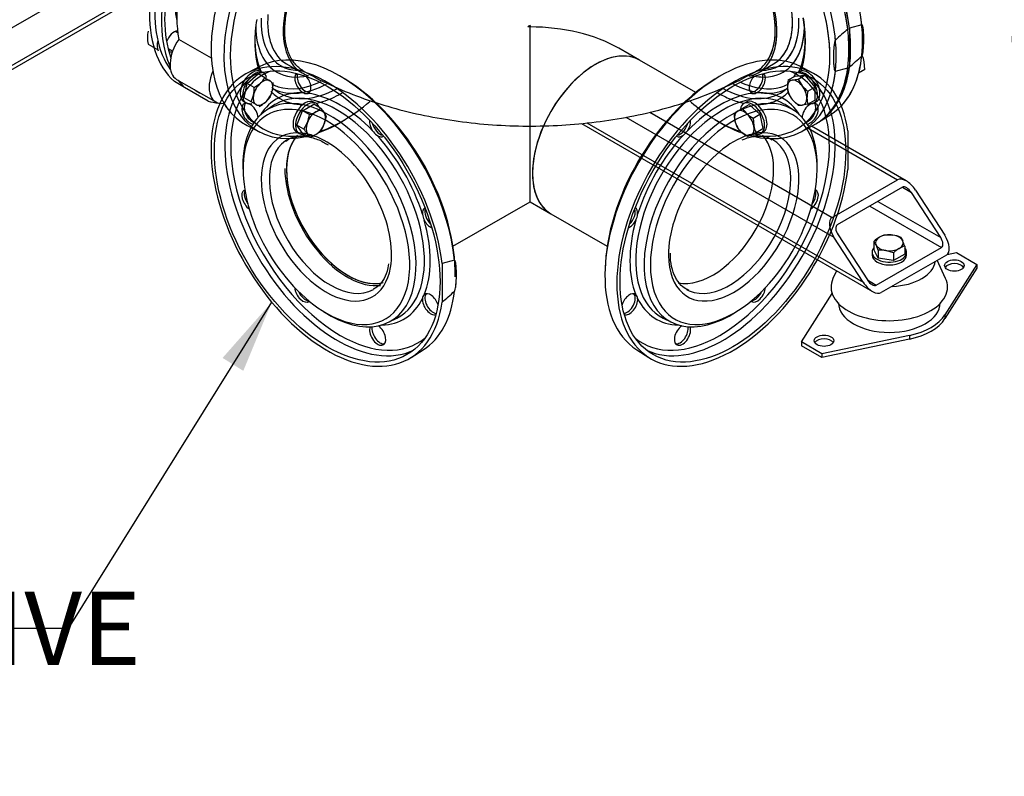
# Model space of a CAD drawing. Units: millimetres. Extents: x 167 to 6855, y 167 to 4783.
# Drawn here: x 5365 to 6149, y 2080 to 2682 of the extents above; entities that cross this region are included whole.
import ezdxf
from ezdxf.enums import TextEntityAlignment as Align
from ezdxf.lldxf.tags import DXFTag

# ---------------------------------------------------------------- set-up
doc = ezdxf.new("R2010")
doc.units = ezdxf.units.MM
for name, color, linetype in [('11021_-_BS_4848_', 7, 'Continuous'), ('22003_OUTRIGGER_', 7, 'Continuous'), ('62014_DN150_PRES', 7, 'Continuous'), ('63060_ELBOW_DN15', 7, 'Continuous'), ('63113_VMV_DN150_', 7, 'Continuous'), ('73011_DN150_BUTT', 7, 'Continuous'), ('Default', 7, 'Continuous'), ('M16_FULL_HEX_NUT', 7, 'Continuous'), ('M16_PLAIN_WASHER', 7, 'Continuous'), ('M16_X_120_LG_HEX', 7, 'Continuous'), ('M16_X_35_LG_HEX_', 7, 'Continuous'), ('M16_X_65_LG_HEX_', 7, 'Continuous'), ('VMV_DN150_BRANCH', 7, 'Continuous')]:
    doc.layers.add(name, color=color, linetype=linetype)
doc.styles.add('SEACAD_seiso_ttf', font='AGENCYR.TTF')
tags = doc.linetypes.add('PHANTOM2', pattern=[31.75, 15.875, -3.175, 3.175, -3.175, 3.175, -3.175]).pattern_tags.tags
tags[14:15] = [DXFTag(74, 4), DXFTag(75, 0), DXFTag(340, '0'), DXFTag(46, 0.0), DXFTag(50, 0.0), DXFTag(44, 0.0), DXFTag(45, 0.0)]
tags[12:13] = [DXFTag(74, 4), DXFTag(75, 0), DXFTag(340, '0'), DXFTag(46, 0.0), DXFTag(50, 0.0), DXFTag(44, 0.0), DXFTag(45, 0.0)]
tags[10:11] = [DXFTag(74, 4), DXFTag(75, 0), DXFTag(340, '0'), DXFTag(46, 0.0), DXFTag(50, 0.0), DXFTag(44, 0.0), DXFTag(45, 0.0)]
tags[8:9] = [DXFTag(74, 4), DXFTag(75, 0), DXFTag(340, '0'), DXFTag(46, 0.0), DXFTag(50, 0.0), DXFTag(44, 0.0), DXFTag(45, 0.0)]
tags[6:7] = [DXFTag(74, 4), DXFTag(75, 0), DXFTag(340, '0'), DXFTag(46, 0.0), DXFTag(50, 0.0), DXFTag(44, 0.0), DXFTag(45, 0.0)]
tags[4:5] = [DXFTag(74, 4), DXFTag(75, 0), DXFTag(340, '0'), DXFTag(46, 0.0), DXFTag(50, 0.0), DXFTag(44, 0.0), DXFTag(45, 0.0)]

# ---------------------------------------------------------------- blocks, each defined once
blk = doc.blocks.new('SEANNOT_GROUP16')
at = {"layer": 'Default', "linetype": 'Continuous'}
blk.add_hatch(color=7, dxfattribs=at).paths.add_polyline_path([(5543.36, 2402.85), (5565.95, 2457.5), (5526.86, 2413.13)])
at = {"layer": 'Default', "color": 7, "linetype": 'Continuous'}
blk.add_line((5404.24, 2197.89), (5316.74, 2197.89), dxfattribs=at)
blk.add_lwpolyline([(5404.24, 2197.89), (5565.95, 2457.5)], dxfattribs=at)
at = {"layer": 'Default', "color": 7, "linetype": 'Continuous', "style": 'SEACAD_seiso_ttf'}
for s, height, p in [('ALTERNATIVE', 58.3333, (4955.61, 2227.06)), ('OPTION', 58.333, (5031.84, 2139.56))]:
    blk.add_text(s, height=height, dxfattribs=at).set_placement(p, align=Align.TOP_LEFT)
blk = doc.blocks.new('SE3')
at = {"layer": '11021_-_BS_4848_', "color": 7, "linetype": 'Continuous'}
for p, q in [((5475.31, 2712.84), (5256.84, 2586.7)), ((5419.21, 2710.39), (5256.84, 2616.64)), ((5254.94, 2582.51), (5474.72, 2709.4)), ((5866.77, 2608.79), (6011.97, 2524.96)), ((5847.74, 2604.8), (6013.27, 2509.24)), ((5812.29, 2599.72), (6044, 2465.94)), ((5816.75, 2600.24), (6036.6, 2473.31)), ((5992.64, 2596), (6063.83, 2554.9)), ((6070.69, 2554.03), (5995.46, 2597.47)), ((6011.97, 2524.96), (6063.83, 2554.9)), ((6067.71, 2548.91), (6015.86, 2518.97)), ((6067.71, 2548.91), (6074.84, 2544.79)), ((6078.09, 2546.66), (6101.42, 2510.74)), ((6098.18, 2508.87), (6074.84, 2544.79)), ((6041.79, 2533.94), (6098.83, 2501.01)), ((6048.27, 2537.68), (6098.18, 2508.87)), ((6036.6, 2473.31), (6013.27, 2509.24)), ((6016.51, 2511.11), (6039.84, 2475.18)), ((6046.97, 2471.07), (6098.83, 2501.01)), ((6102.72, 2495.02), (6050.86, 2465.08)), ((6039.84, 2475.18), (6046.97, 2471.07))]:
    blk.add_line(p, q, dxfattribs=at)
for centre, major_axis, start_param, end_param in [((6071.6, 2542.92), (-8.02, 11.83), 4.674582, 6.245379), ((6071.6, 2542.92), (4.01, -5.91), 1.53299, 3.103786), ((6019.75, 2512.98), (8.02, -11.83), 3.103786, 4.674582), ((6019.75, 2512.98), (4.01, -5.91), 3.103786, 4.674582), ((6094.94, 2506.99), (-4.01, 5.91), 3.103786, 4.674582), ((6094.94, 2506.99), (-8.02, 11.83), 3.103786, 4.674582), ((6043.08, 2477.06), (8.02, -11.83), 4.674582, 6.245379), ((6043.08, 2477.06), (-4.01, 5.91), 1.53299, 3.103786)]:
    blk.add_ellipse(centre, major_axis=major_axis, ratio=0.522879, start_param=start_param, end_param=end_param, dxfattribs=at)
at = {"layer": '22003_OUTRIGGER_', "color": 7, "linetype": 'Continuous'}
for p, q in [((6103.25, 2495.39), (6110.68, 2496.95)), ((6110.68, 2496.95), (6126.89, 2487.59)), ((6102.06, 2476.39), (6095.41, 2490.8)), ((6126.89, 2487.59), (6101.57, 2447.4)), ((6126.89, 2484.6), (6101.57, 2444.41)), ((6126.89, 2487.59), (6126.89, 2484.6)), ((6015.32, 2482.5), (6012.5, 2476.39)), ((5987.53, 2425.84), (6011.8, 2464.38)), ((6101.57, 2447.4), (6101.57, 2444.41)), ((6073.34, 2431.1), (6003.73, 2416.49)), ((6073.34, 2431.1), (6073.34, 2428.11)), ((6003.73, 2416.49), (5987.53, 2425.84)), ((5987.53, 2425.84), (5987.53, 2422.85)), ((6003.73, 2413.49), (5987.53, 2422.85)), ((6073.34, 2428.11), (6003.73, 2413.49)), ((6003.73, 2416.49), (6003.73, 2413.49))]:
    blk.add_line(p, q, dxfattribs=at)
for centre in [(6109.06, 2486.66), (6005.35, 2426.78)]:
    blk.add_ellipse(centre, major_axis=(7.79, 0), ratio=0.57735, dxfattribs=at)
for centre, major_axis, start_param, end_param in [((6057.28, 2491.21), (36.67, 0), 4.773584, 6.22199), ((6109.06, 2483.66), (7.79, 0), 0.339225, 2.802368), ((6057.28, 2469.51), (46.34, 0), 2.881297, 6.283185), ((6057.28, 2469.51), (46.34, 0), 0, 0.260295), ((6057.34, 2456.85), (40.47, 0), 3.141593, 6.283185), ((6057.21, 2456.72), (47.21, 0), 5.061177, 5.934397), ((6057.21, 2453.72), (47.21, 0), 5.061177, 5.934397), ((6005.35, 2423.79), (7.79, 0), 0.339225, 2.802368)]:
    blk.add_ellipse(centre, major_axis=major_axis, ratio=0.57735, start_param=start_param, end_param=end_param, dxfattribs=at)
at = {"layer": '62014_DN150_PRES', "color": 7, "linetype": 'PHANTOM2'}
for p, q in [((6035.39, 2678.13), (6025.58, 2675.49)), ((6025.58, 2675.49), (6025.58, 2644.62)), ((5556.46, 2644.97), (5546.41, 2639.73)), ((5996.57, 2639.73), (5986.52, 2644.97)), ((6014.47, 2641.23), (6024.28, 2643.87)), ((5567.67, 2614.16), (5561.57, 2610.14)), ((5981.42, 2610.14), (5975.32, 2614.16)), ((6024.29, 2593.91), (6024.29, 2563.04)), ((5711.3, 2491.01), (5701.49, 2488.37)), ((5701.49, 2488.37), (5701.49, 2457.5)), ((5658.96, 2441.46), (5665.49, 2444.74)), ((5877.5, 2444.74), (5884.03, 2441.46)), ((5677, 2413.55), (5686.56, 2419.63)), ((5856.42, 2419.63), (5865.99, 2413.55))]:
    blk.add_line(p, q, dxfattribs=at)
at = {"layer": '62014_DN150_PRES', "color": 7, "linetype": 'Continuous'}
for p, q in [((5577.7, 2647.15), (5590.09, 2640)), ((5952.9, 2640), (5965.28, 2647.15)), ((5496.48, 2628.42), (5488.52, 2633.02)), ((5515.39, 2617.51), (5496.48, 2628.42)), ((6001.1, 2600.66), (6010.66, 2606.74)), ((5546.42, 2598.05), (5556.47, 2592.81)), ((5986.52, 2592.81), (5996.57, 2598.05))]:
    blk.add_line(p, q, dxfattribs=at)
at = {"layer": '62014_DN150_PRES', "color": 7, "linetype": 'PHANTOM2'}
for centre, radius, start, end in [((6255.39, 2403.92), 356.02, 130.47645, 132.58624), ((6012.66, 2662.02), 24.21, 348.85736, 1.42775), ((5794.47, 2915.43), 356.02, 310.47645, 312.58624), ((5593.51, 2627.93), 4.43, 242.63413, 286.05161), ((5949.47, 2627.93), 4.43, 253.95403, 297.36023), ((5656.81, 2600.69), 12.54, 212.56005, 234.3389), ((5886.18, 2600.69), 12.54, 305.66266, 327.43839), ((5698.39, 2528.67), 12.54, 185.66266, 207.43839), ((5844.6, 2528.67), 12.54, 332.56005, 354.3389), ((5688.57, 2474.9), 24.21, 348.85736, 1.42775), ((5690.33, 2460.23), 4.43, 133.95403, 177.36023), ((5470.38, 2728.32), 356.02, 310.47645, 312.58624), ((5852.65, 2460.23), 4.43, 2.63413, 46.05161)]:
    blk.add_arc(centre, radius, start, end, dxfattribs=at)
for centre, major_axis, start_param, end_param in [((5944, 2718.48), (65.07, -112.7), 0.90244, 3.116897), ((6247.17, 2718.48), (-65.07, -112.7), 3.166288, 6.25849), ((5923.08, 2706.4), (-65.07, 112.7), 4.072834, 6.788183), ((5932.89, 2712.07), (-65.31, 113.12), 4.072214, 6.307881), ((5934.18, 2712.82), (65.31, -113.12), 0.930621, 3.151493), ((5920.57, 2704.96), (63.24, -109.53), 0.558721, 2.356194), ((5916.68, 2702.71), (36.21, -62.71), 0.32984, 3.367088), ((5929.07, 2709.87), (36.21, -62.71), 0.114488, 0.929011), ((5931.66, 2711.36), (37.97, -65.77), 0.733585, 0.834204), ((5920.57, 2704.96), (49.46, -85.67), 0.51166, 0.999631), ((5931.66, 2711.36), (37.97, -65.77), 0.136608, 0.733585), ((5931.82, 2711.46), (41, -71.01), 0.222734, 0.765754), ((5923.08, 2531.37), (-65.07, -112.7), 3.166288, 6.25849), ((5923.08, 2706.4), (-65.07, 112.7), 4.044033, 4.072834), ((5610.09, 2525.7), (65.31, -113.12), 0.930621, 6.923361), ((5619.91, 2531.37), (65.07, -112.7), 0.90244, 3.116897), ((5932.89, 2525.71), (-65.31, -113.12), 2.501417, 8.494157), ((5944, 2718.48), (65.07, -112.7), 0.169551, 0.668356), ((5620.49, 2531.7), (-61.62, 106.72), 6.185503, 6.283185), ((5922.5, 2531.71), (61.62, 106.72), 0, 0.097682), ((5923.08, 2706.4), (-65.07, 112.7), 3.656094, 3.809949), ((5932.89, 2712.07), (-65.31, 113.12), 3.493724, 3.781768), ((5934.18, 2712.82), (65.31, -113.12), 0.330386, 0.640175), ((5618.2, 2530.38), (-63.29, 109.62), 0.04051, 3.101082), ((5620.49, 2531.7), (-61.62, 106.72), 0, 0.267295), ((5590.72, 2631.87), (-4.58, 7.94), 0.089689, 2.47333), ((5592.64, 2632.98), (-4.58, 7.94), 0.392246, 2.930276), ((5590.72, 2631.87), (-4.58, 7.94), 3.024457, 5.085324), ((5622.41, 2532.81), (-63.24, 109.53), 3.893045, 5.474972), ((5920.58, 2532.82), (63.24, 109.53), 0.808213, 2.33338), ((5924.79, 2530.39), (63.29, 109.62), 3.182103, 6.242675), ((5952.27, 2631.87), (-4.58, -7.94), 4.339454, 6.400321), ((5950.34, 2632.98), (4.58, 7.94), 3.352909, 5.890939), ((5931.82, 2711.46), (41, -71.01), -0.469236, -0.339573), ((5952.27, 2631.87), (-4.58, -7.94), 0.668262, 3.051904), ((5922.5, 2531.71), (61.62, 106.72), 5.99646, 6.283185), ((5620.49, 2531.7), (-61.62, 106.72), 0.267295, 2.356194), ((5620.49, 2531.7), (50.6, -87.65), 2.773539, 3.446483), ((5618.24, 2530.41), (-48.94, 84.76), 3.107683, 6.283185), ((5924.75, 2530.41), (48.94, 84.76), 0, 3.175502), ((5931.82, 2711.46), (46.09, -79.83), -0.567145, -0.449966), ((5929.95, 2710.37), (47.46, -82.21), -0.541254, -0.493041), ((5922.5, 2531.71), (-50.6, -87.65), 2.836703, 3.509646), ((5548.63, 2607.56), (4.58, -7.94), 0.880633, 5.88405), ((5611.91, 2526.76), (-48.72, 84.39), 2.288658, 6.283185), ((5620.49, 2531.7), (-50.6, 87.65), 5.129734, 5.86584), ((5931.07, 2526.76), (48.72, 84.39), 0, 3.994527), ((5922.5, 2531.71), (50.6, 87.65), 0.417345, 1.153451), ((5922.5, 2531.71), (61.62, 106.72), 3.926991, 5.99646), ((5994.36, 2607.56), (4.58, 7.94), 3.540728, 8.544145), ((5611.91, 2526.76), (-48.72, 84.39), 0, 0.852935), ((5550.55, 2608.67), (-4.58, 7.94), 0.211316, 2.573131), ((5609.45, 2525.33), (-46.89, 81.22), 5.867619, 6.283185), ((5618.24, 2530.41), (-48.94, 84.76), 0, 0.033909), ((5609.45, 2525.33), (-46.89, 81.22), 3.521935, 5.867619), ((5933.54, 2525.33), (46.89, 81.22), 0.368057, 2.817138), ((5933.54, 2525.33), (46.89, 81.22), 0, 0.368057), ((5924.75, 2530.41), (48.94, 84.76), 6.249276, 6.283185), ((5931.07, 2526.76), (48.72, 84.39), 5.430251, 6.283185), ((5920.57, 2704.96), (63.24, -109.53), 0.118121, 0.269968), ((5992.44, 2608.67), (4.58, 7.94), 3.710054, 6.071869), ((5609.45, 2525.33), (-46.89, 81.22), 0, 0.736976), ((5650.25, 2597.5), (-4.58, 7.94), 0.640509, 1.687932), ((5892.73, 2597.5), (-4.58, -7.94), 1.453661, 2.501084), ((5933.54, 2525.33), (46.89, 81.22), 5.707098, 6.283185), ((5609.45, 2525.33), (-36.67, 63.51), 5.483452, 6.283185), ((5652.18, 2598.61), (-4.58, 7.94), 1.080486, 2.70474), ((5890.81, 2598.61), (4.58, 7.94), 3.578445, 5.202699), ((5933.54, 2525.33), (36.67, 63.51), 0, 0.623786), ((5609.45, 2525.33), (-36.67, 63.51), 0, 3.746428), ((5612.69, 2527.2), (-34.37, 59.54), 0.041887, 3.134542), ((5626.3, 2535.06), (-34.37, 59.54), 0.18356, 2.975427), ((5612.69, 2527.2), (-34.37, 59.54), 0, 0.041887), ((5620.49, 2531.7), (50.6, -87.65), 1.202743, 1.93885), ((5650.25, 2597.5), (-4.58, 7.94), 2.239059, 3.163509), ((5922.5, 2531.71), (50.6, 87.65), 1.202743, 1.93885), ((5933.54, 2525.33), (36.67, 63.51), 0.623786, 2.367875), ((5933.54, 2525.33), (36.67, 63.51), 2.367875, 6.283185), ((5892.73, 2597.5), (-4.58, -7.94), -0.021917, 0.902534), ((5916.69, 2535.06), (34.37, 59.54), 3.331876, 6.112424), ((5930.3, 2527.2), (34.37, 59.54), 3.203901, 6.283185), ((5930.3, 2527.2), (34.37, 59.54), 0, 0.018459), ((5609.45, 2525.33), (-36.67, 63.51), 3.746428, 5.483452), ((5933.54, 2525.33), (46.89, 81.22), 3.926991, 5.707098), ((5609.45, 2525.33), (-46.89, 81.22), 0.736976, 2.356194), ((5548.63, 2538.82), (4.58, -7.94), 3.141593, 5.416565), ((5550.55, 2539.93), (-4.58, 7.94), 0.357689, 1.768901), ((5994.36, 2538.82), (4.58, 7.94), 4.008213, 6.390034), ((5992.44, 2539.93), (4.58, 7.94), 4.514284, 5.925496), ((5692.35, 2524.59), (-4.58, 7.94), -0.021917, 0.902534), ((5694.27, 2525.7), (-4.58, 7.94), 0.436852, 2.061107), ((5848.72, 2525.7), (4.58, 7.94), 4.222079, 5.846333), ((5850.64, 2524.59), (-4.58, -7.94), 2.239059, 3.163509), ((5692.35, 2524.59), (-4.58, 7.94), 1.453661, 2.501084), ((5620.49, 2531.7), (50.6, -87.65), 0.417345, 1.153451), ((5922.5, 2531.71), (-50.6, -87.65), 5.129734, 5.86584), ((5850.64, 2524.59), (-4.58, -7.94), 0.640509, 1.687932), ((5590.72, 2465.91), (4.58, -7.94), 4.008213, 6.390034), ((5930.3, 2527.2), (34.37, 59.54), 3.141593, 3.203901), ((5952.27, 2465.91), (4.58, 7.94), 3.141593, 5.416565), ((5592.64, 2467.02), (-4.58, 7.94), 1.372691, 2.783904), ((5609.45, 2525.33), (-46.89, 81.22), 2.356194, 3.521935), ((5620.49, 2531.7), (-50.6, 87.65), 2.836703, 3.509646), ((5692.35, 2455.85), (-4.58, 7.94), 0.668262, 3.051904), ((5619.91, 2531.37), (65.07, -112.7), 0.024695, 0.668356), ((5692.35, 2455.85), (-4.58, 7.94), 4.339454, 6.400321), ((5694.27, 2456.96), (-4.58, 7.94), 0.211316, 2.749347), ((5850.64, 2455.85), (-4.58, -7.94), 3.024457, 5.085324), ((5848.72, 2456.96), (4.58, 7.94), 3.533839, 6.071869), ((5850.64, 2455.85), (-4.58, -7.94), 0.089689, 2.47333), ((5922.5, 2531.71), (50.6, 87.65), 2.773539, 3.446483), ((5950.34, 2467.02), (4.58, 7.94), 3.499282, 4.910494), ((5933.54, 2525.33), (46.89, 81.22), 2.817138, 3.926991), ((5650.25, 2431.54), (4.58, -7.94), 3.540728, 8.544145), ((5652.18, 2432.65), (-4.58, 7.94), 0.568461, 2.930276), ((5892.73, 2431.54), (4.58, 7.94), 0.880633, 5.88405), ((5890.81, 2432.65), (4.58, 7.94), 3.352909, 5.714724), ((5620.49, 2531.7), (-61.62, 106.72), 2.356194, 3.239275), ((5922.5, 2531.71), (61.62, 106.72), 3.04391, 3.926991)]:
    blk.add_ellipse(centre, major_axis=major_axis, ratio=0.57735, start_param=start_param, end_param=end_param, dxfattribs=at)
at = {"layer": '62014_DN150_PRES', "color": 7, "linetype": 'Continuous'}
for centre, major_axis, start_param, end_param in [((5944, 2718.49), (-65.07, 112.7), 3.166288, 6.25849), ((5570.56, 2734.9), (-65.31, -113.12), 3.917688, 5.887409), ((5934.19, 2712.82), (-65.31, 113.12), 3.131644, 6.293134), ((5622.41, 2704.96), (-63.24, -109.53), 3.462317, 5.497787), ((5920.58, 2704.96), (63.24, -109.53), 0.334892, 2.828119), ((5610.1, 2712.07), (-65.31, -113.12), 4.072214, 6.307881), ((5932.89, 2712.07), (65.31, -113.12), -0.024695, 2.210972), ((5619.91, 2706.41), (-65.07, -112.7), 4.072834, 6.791549), ((5923.08, 2706.41), (65.07, -112.7), -0.522695, 2.209574), ((5560.75, 2740.56), (-65.07, -112.7), 4.741575, 6.166143), ((5562.45, 2739.58), (63.29, 109.62), 1.570796, 2.890611), ((5626.3, 2702.72), (-36.21, -62.71), 3.01114, 6.283185), ((5916.69, 2702.72), (36.21, -62.71), 0, 3.254467), ((5570.56, 2734.9), (63.48, 109.95), 2.032903, 2.688748), ((5560.17, 2740.9), (-50.6, -87.65), 5.436971, 5.730558), ((5929.08, 2709.87), (36.21, -62.71), 0, 0.928746), ((5622.41, 2704.96), (-49.46, -85.67), -0.997127, -0.785398), ((5611.32, 2711.36), (-37.97, -65.77), -0.836866, -0.785398), ((5611.32, 2711.36), (-37.97, -65.77), 5.497787, 6.283185), ((5613.91, 2709.87), (-36.21, -62.71), 5.39509, 6.283185), ((5931.67, 2711.36), (37.97, -65.77), 0.721633, 0.81492), ((5923.08, 2706.41), (47.63, -82.5), 0.396395, 0.984582), ((5920.58, 2704.96), (49.46, -85.67), 0.470876, 1.00787), ((5488.31, 2665.04), (-4.58, -7.94), 3.494752, 5.085324), ((5611.16, 2711.46), (-41, -71.01), 5.517432, 6.283185), ((5931.67, 2711.36), (37.97, -65.77), 0, 0.721633), ((5931.83, 2711.46), (41, -71.01), 0, 0.793872), ((5619.91, 2706.41), (-47.63, -82.5), 5.479315, 5.88679), ((5622.41, 2704.96), (-49.46, -85.67), 5.497787, 5.812309), ((5486.38, 2666.15), (4.58, 7.94), 3.533839, 3.785094), ((5488.31, 2665.04), (-4.58, -7.94), 0.089689, 0.598117), ((5622.41, 2704.96), (-63.24, -109.53), 5.497787, 6.283185), ((5611.16, 2711.46), (-41, -71.01), 0, 0.503403), ((5611.32, 2711.36), (-37.97, -65.77), 0, 0.30603), ((5626.3, 2702.72), (-36.21, -62.71), 0, 0.130382), ((5916.69, 2702.72), (36.21, -62.71), 6.110013, 6.283185), ((5931.83, 2711.46), (41, -71.01), 5.777032, 6.283185), ((5931.67, 2711.36), (37.97, -65.77), 5.959983, 6.283185), ((5570.56, 2734.9), (-65.31, -113.12), -0.241259, -0.145223), ((5611.16, 2711.46), (-46.09, -79.83), 0.12386, 0.696977), ((5931.83, 2711.46), (46.09, -79.83), 5.592929, 6.142743), ((5570.56, 2734.9), (63.48, 109.95), 3.098746, 3.184439), ((5622.41, 2704.96), (-49.46, -85.67), 6.113495, 6.283185), ((5619.91, 2706.41), (-47.63, -82.5), 6.139176, 6.283185), ((5611.16, 2711.46), (-46.09, -79.83), 0.036395, 0.12386), ((5613.04, 2710.37), (-47.46, -82.21), 0.047685, 0.734574), ((5619.91, 2706.41), (-47.63, -82.5), 0, 0.751603), ((5622.41, 2704.96), (-49.46, -85.67), 0.584263, 0.796358), ((5920.58, 2704.96), (49.46, -85.67), -0.798173, -0.633835), ((5923.08, 2706.41), (47.63, -82.5), 5.521743, 6.283185), ((5929.95, 2710.37), (47.46, -82.21), 5.535727, 6.2355), ((5920.58, 2704.96), (49.46, -85.67), 0, 0.15906), ((5923.08, 2706.41), (47.63, -82.5), 0, 0.133834), ((5931.83, 2711.46), (46.09, -79.83), 6.142743, 6.261727), ((5570.56, 2734.9), (-65.31, -113.12), 0.145223, 0.250363), ((5622.41, 2704.96), (-49.46, -85.67), 0, 0.314522), ((5622.41, 2704.96), (-49.46, -85.67), 0.477189, 0.584263), ((5622.41, 2704.96), (-63.24, -109.53), 0.574461, 1.028333), ((5920.58, 2704.96), (63.24, -109.53), 5.245155, 5.57479), ((5920.58, 2704.96), (49.46, -85.67), -0.633835, -0.477189), ((5920.58, 2704.96), (49.46, -85.67), 5.968663, 6.283185), ((5920.58, 2704.96), (63.24, -109.53), 0, 0.334892), ((5619.91, 2706.41), (-65.07, -112.7), 0.600062, 0.83478), ((5923.08, 2706.41), (65.07, -112.7), -7.117965, -6.896734), ((5622.41, 2704.96), (-63.24, -109.53), 0, 0.449804), ((5920.58, 2704.96), (63.24, -109.53), -0.708395, -0.590341), ((5920.58, 2704.96), (63.24, -109.53), 5.806744, 6.283185)]:
    blk.add_ellipse(centre, major_axis=major_axis, ratio=0.57735, start_param=start_param, end_param=end_param, dxfattribs=at)
at = {"layer": '62014_DN150_PRES', "color": 7, "linetype": 'PHANTOM2'}
for centre, major_axis in [((5610.09, 2525.7), (-63.48, 109.95)), ((5932.89, 2525.71), (63.48, 109.95))]:
    blk.add_ellipse(centre, major_axis=major_axis, ratio=0.57735, dxfattribs=at)
for points, knots in [([(6035.39, 2653.31), (6035.5, 2653.41), (6035.59, 2653.56), (6035.74, 2653.86), (6035.8, 2654), (6035.96, 2654.45), (6036.04, 2654.75), (6036.25, 2655.63), (6036.34, 2656.2), (6036.6, 2657.91), (6036.7, 2659.02), (6036.94, 2662.32), (6037, 2664.46), (6037, 2667.64), (6036.98, 2668.71), (6036.92, 2670.81), (6036.86, 2671.85), (6036.71, 2673.88), (6036.6, 2674.88), (6036.35, 2676.31), (6036.25, 2676.78), (6036.04, 2677.42), (6035.96, 2677.63), (6035.8, 2677.9), (6035.74, 2677.98), (6035.59, 2678.11), (6035.5, 2678.15), (6035.39, 2678.13)], [0, 0, 0, 0, 0.015625, 0.015625, 0.03125, 0.03125, 0.0625, 0.0625, 0.125, 0.125, 0.25, 0.25, 0.5, 0.5, 0.625, 0.625, 0.75, 0.75, 0.875, 0.875, 0.9375, 0.9375, 0.96875, 0.96875, 0.984375, 0.984375, 1, 1, 1, 1]), ([(6014.47, 2666.05), (6014.36, 2665.94), (6014.27, 2665.79), (6014.12, 2665.5), (6014.06, 2665.35), (6013.91, 2664.91), (6013.82, 2664.61), (6013.61, 2663.73), (6013.52, 2663.16), (6013.26, 2661.45), (6013.16, 2660.33), (6012.92, 2657.04), (6012.87, 2654.89), (6012.86, 2651.71), (6012.88, 2650.65), (6012.95, 2648.55), (6013, 2647.51), (6013.16, 2645.47), (6013.26, 2644.47), (6013.51, 2643.04), (6013.61, 2642.57), (6013.82, 2641.93), (6013.9, 2641.73), (6014.06, 2641.46), (6014.12, 2641.38), (6014.27, 2641.25), (6014.36, 2641.2), (6014.47, 2641.23)], [0, 0, 0, 0, 0.015625, 0.015625, 0.03125, 0.03125, 0.0625, 0.0625, 0.125, 0.125, 0.25, 0.25, 0.5, 0.5, 0.625, 0.625, 0.75, 0.75, 0.875, 0.875, 0.9375, 0.9375, 0.96875, 0.96875, 0.984375, 0.984375, 1, 1, 1, 1]), ([(5577.22, 2585.73), (5578.65, 2586.72), (5581.8, 2588.82), (5588.79, 2589.96), (5597.43, 2588.85), (5605.2, 2586.17), (5609.41, 2583.51), (5610.82, 2582.6)], [0, 0, 0, 0, 0.164045, 0.418931, 0.665495, 0.903936, 1, 1, 1, 1]), ([(5940.31, 2586.6), (5942.26, 2587.4), (5946.74, 2589.18), (5953.91, 2589.83), (5960.13, 2589.09), (5962.87, 2587.46), (5963.95, 2586.79)], [0, 0, 0, 0, 0.189544, 0.509814, 0.833553, 1, 1, 1, 1]), ([(5897.94, 2466.87), (5896.09, 2467.74), (5892.52, 2469.53), (5887.87, 2475.16), (5884.58, 2483.12), (5883.03, 2490.7), (5883.18, 2495.23), (5883.23, 2496.44)], [0, 0, 0, 0, 0.193812, 0.447439, 0.692551, 0.929697, 1, 1, 1, 1]), ([(5658.98, 2487.94), (5658.62, 2485.72), (5657.78, 2480.86), (5654.48, 2474.41), (5650.6, 2469.69), (5647.77, 2468.32), (5646.71, 2467.82)], [0, 0, 0, 0, 0.203264, 0.524088, 0.849337, 1, 1, 1, 1]), ([(5711.3, 2466.2), (5711.41, 2466.3), (5711.5, 2466.45), (5711.65, 2466.74), (5711.71, 2466.89), (5711.86, 2467.34), (5711.95, 2467.63), (5712.16, 2468.51), (5712.25, 2469.09), (5712.51, 2470.79), (5712.61, 2471.91), (5712.85, 2475.2), (5712.9, 2477.35), (5712.91, 2480.53), (5712.89, 2481.6), (5712.82, 2483.69), (5712.77, 2484.73), (5712.61, 2486.77), (5712.51, 2487.77), (5712.26, 2489.2), (5712.16, 2489.67), (5711.95, 2490.31), (5711.87, 2490.52), (5711.71, 2490.78), (5711.65, 2490.87), (5711.5, 2490.99), (5711.41, 2491.04), (5711.3, 2491.01)], [0, 0, 0, 0, 0.015625, 0.015625, 0.03125, 0.03125, 0.0625, 0.0625, 0.125, 0.125, 0.25, 0.25, 0.5, 0.5, 0.625, 0.625, 0.75, 0.75, 0.875, 0.875, 0.9375, 0.9375, 0.96875, 0.96875, 0.984375, 0.984375, 1, 1, 1, 1])]:
    blk.add_open_spline(points, degree=3, knots=knots, dxfattribs=at)
at = {"layer": '63060_ELBOW_DN15', "color": 7, "linetype": 'Continuous'}
for points, knots in [([(5591.07, 2641.55), (5590.08, 2642.13), (5589.12, 2642.77), (5587.15, 2644.33), (5586.14, 2645.26), (5583.35, 2648.32), (5581.78, 2650.7), (5579.19, 2656.12), (5578.18, 2659.19), (5576.82, 2665.76), (5576.45, 2669.28), (5576.37, 2674.91), (5576.43, 2676.85), (5576.7, 2680.77), (5576.92, 2682.76), (5577.51, 2686.79), (5577.88, 2688.83), (5578.78, 2692.97), (5579.31, 2695.08), (5581.13, 2701.43), (5582.62, 2705.63), (5585.27, 2711.89), (5586.22, 2713.97), (5588.27, 2718.12), (5589.36, 2720.18), (5592.77, 2726.21), (5595.25, 2730.06), (5599.28, 2735.61), (5600.69, 2737.43), (5603.56, 2740.92), (5605.02, 2742.6), (5609.5, 2747.42), (5612.6, 2750.35), (5619.04, 2755.67), (5622.29, 2757.97), (5627.17, 2760.87), (5628.79, 2761.75), (5632.06, 2763.32), (5633.7, 2764.01), (5638.53, 2765.78), (5641.65, 2766.55), (5647.71, 2767.27), (5650.67, 2767.22), (5656.14, 2766.29), (5658.69, 2765.43), (5661.22, 2764.06), (5661.4, 2763.96), (5661.58, 2763.86)], [0.4083381, 0.4083381, 0.4083381, 0.4083381, 0.421875, 0.421875, 0.4375, 0.4375, 0.46875, 0.46875, 0.5, 0.5, 0.53125, 0.53125, 0.546875, 0.546875, 0.5625, 0.5625, 0.578125, 0.578125, 0.59375, 0.59375, 0.625, 0.625, 0.640625, 0.640625, 0.65625, 0.65625, 0.6875, 0.6875, 0.703125, 0.703125, 0.71875, 0.71875, 0.75, 0.75, 0.78125, 0.78125, 0.796875, 0.796875, 0.8125, 0.8125, 0.84375, 0.84375, 0.875, 0.875, 0.90625, 0.90625, 0.908635, 0.908635, 0.908635, 0.908635]), ([(5951.86, 2641.52), (5953.73, 2642.59), (5955.45, 2643.9), (5958.84, 2647.31), (5960.47, 2649.54), (5963.14, 2654.52), (5964.2, 2657.29), (5965.39, 2661.86), (5965.71, 2663.46), (5966.21, 2666.76), (5966.39, 2668.45), (5966.69, 2673.66), (5966.61, 2677.31), (5966.03, 2683.06), (5965.76, 2685.02), (5965.09, 2688.94), (5964.28, 2692.88), (5963.19, 2696.89), (5961.95, 2700.92), (5961.26, 2702.96), (5959, 2709.06), (5957.26, 2713.05), (5954.29, 2718.94), (5953.24, 2720.89), (5951.03, 2724.74), (5949.86, 2726.66), (5946.25, 2732.22), (5943.68, 2735.74), (5938.22, 2742.4), (5935.3, 2745.56), (5929.36, 2751.26), (5926.3, 2753.83), (5923.17, 2756.12)], [0.6299057, 0.6299057, 0.6299057, 0.6299057, 0.65625, 0.65625, 0.6875, 0.6875, 0.71875, 0.71875, 0.734375, 0.734375, 0.75, 0.75, 0.78125, 0.78125, 0.796875, 0.796875, 0.8125, 0.828125, 0.828125, 0.84375, 0.84375, 0.875, 0.875, 0.890625, 0.890625, 0.90625, 0.90625, 0.9375, 0.9375, 0.96875, 0.96875, 1, 1, 1, 1]), ([(5589.16, 2642.66), (5593.59, 2640.15), (5604.12, 2634.24), (5624.34, 2624.91), (5648.67, 2616), (5674.32, 2608.74), (5700.79, 2603.27), (5727.88, 2599.57), (5755.34, 2597.64), (5782.93, 2597.49), (5810.43, 2599.11), (5837.61, 2602.51), (5864.23, 2607.69), (5890.14, 2614.67), (5914.87, 2623.38), (5936.59, 2633.05), (5948.23, 2639.51), (5953.83, 2642.66)], [0, 0, 0, 0, 0.039363, 0.109803, 0.180145, 0.250319, 0.320226, 0.38988, 0.459359, 0.528771, 0.59824, 0.667858, 0.737756, 0.808064, 0.878894, 0.950312, 1, 1, 1, 1])]:
    blk.add_open_spline(points, degree=3, knots=knots, dxfattribs=at)
at = {"layer": '63113_VMV_DN150_', "color": 7, "linetype": 'PHANTOM2'}
for p, q in [((5771.49, 2677.57), (5771.49, 2676.52)), ((5771.49, 2537.39), (5771.49, 2676.52)), ((5858.64, 2650.08), (5842.08, 2659.64)), ((5710.18, 2501.98), (5771.49, 2537.39)), ((5771.49, 2537.39), (5788.06, 2527.82))]:
    blk.add_line(p, q, dxfattribs=at)
for centre, major_axis, start_param, end_param in [((5916.68, 2702.71), (-35.29, 61.13), 3.434192, 6.283185), ((5770.58, 2619.42), (35.29, 61.13), 0.766988, 0.803809), ((5771.49, 2618.89), (99.82, 0), 1.570796, 1.589207), ((5771.49, 2618.89), (-99.82, 0), 3.926991, 4.712389), ((5823.35, 2588.95), (-35.29, -61.13), 3.141593, 6.283185), ((5626.3, 2535.06), (-34.37, 59.54), 0.172059, 2.96022), ((5626.3, 2535.06), (-35.29, 61.13), 0.785398, 2.909421)]:
    blk.add_ellipse(centre, major_axis=major_axis, ratio=0.57735, start_param=start_param, end_param=end_param, dxfattribs=at)
at = {"layer": '73011_DN150_BUTT', "color": 7, "linetype": 'Continuous'}
for p, q in [((5517.95, 2651.57), (5491.98, 2666.56)), ((5490.3, 2634.77), (5521.42, 2616.81))]:
    blk.add_line(p, q, dxfattribs=at)
for centre, major_axis, start_param, end_param in [((5574.77, 2732.47), (-59.58, -103.2), 5.310616, 5.684958), ((5502.91, 2656.61), (12.61, 21.84), 1.44534, 3.141593), ((5534.02, 2638.64), (12.61, 21.84), 1.77778, 3.592301), ((5545.01, 2632.3), (12.61, 21.84), 2.745423, 2.989948)]:
    blk.add_ellipse(centre, major_axis=major_axis, ratio=0.57735, start_param=start_param, end_param=end_param, dxfattribs=at)
at = {"layer": 'M16_FULL_HEX_NUT', "color": 7, "linetype": 'Continuous'}
for p, q in [((5467.76, 2662.73), (5475.2, 2658.44)), ((6037.89, 2642.64), (6037.42, 2648.72)), ((6037.89, 2642.64), (6032.92, 2639.77))]:
    blk.add_line(p, q, dxfattribs=at)
for centre, radius, start, end in [((5483.74, 2668.34), 16.67, 163.40268, 180.07339), ((5493.35, 2668.75), 26.29, 180.94239, 193.23494), ((6016.86, 2644.45), 21, 11.72526, 27.03761)]:
    blk.add_arc(centre, radius, start, end, dxfattribs=at)
at = {"layer": 'M16_PLAIN_WASHER', "color": 7, "linetype": 'Continuous'}
for p, q in [((5559.37, 2639.89), (5557.43, 2641.01)), ((5985.56, 2641.01), (5983.62, 2639.89)), ((5543.68, 2617.19), (5545.62, 2616.07)), ((5601.47, 2615.58), (5599.52, 2616.71)), ((5943.47, 2616.71), (5941.52, 2615.58)), ((5997.37, 2616.07), (5999.31, 2617.19)), ((5585.77, 2592.89), (5587.72, 2591.77)), ((5955.27, 2591.77), (5957.22, 2592.89)), ((6043.59, 2497.26), (6043.59, 2495.02)), ((6071.09, 2495.02), (6071.09, 2497.26))]:
    blk.add_line(p, q, dxfattribs=at)
for centre, major_axis, start_param, end_param in [((5484.44, 2667.27), (3.9, 6.75), -0.344701, -0.307699), ((5486.38, 2666.15), (-3.9, -6.75), 2.875517, 3.284441), ((5484.44, 2667.27), (6.87, 11.91), 2.011411, 2.782517), ((5486.38, 2666.15), (-3.9, -6.75), 0.249894, 0.344701), ((5550.55, 2629.1), (-6.87, -11.91), 3.141593, 6.283185), ((5552.5, 2627.98), (-6.87, -11.91), 2.607724, 6.283185), ((5990.49, 2627.98), (6.87, -11.91), 0, 3.61001), ((5992.44, 2629.1), (6.87, -11.91), 0, 3.141593), ((5592.65, 2604.8), (-6.87, -11.91), 3.141593, 6.283185), ((5594.59, 2603.68), (-6.87, -11.91), 2.673176, 6.283185), ((5948.4, 2603.68), (6.87, -11.91), 0, 3.766524), ((5950.34, 2604.8), (6.87, -11.91), 0, 3.141593), ((5552.5, 2627.98), (-6.87, -11.91), 0, 0.526323), ((5990.49, 2627.98), (6.87, -11.91), 5.814768, 6.283185), ((5594.59, 2603.68), (-6.87, -11.91), 0, 0.468417), ((5948.4, 2603.68), (6.87, -11.91), 5.666984, 6.283185), ((6057.34, 2497.26), (13.75, 0), 2.673176, 6.283185), ((6057.34, 2497.26), (13.75, 0), 0, 0.468417), ((6057.34, 2495.02), (13.75, 0), 3.141593, 6.283185)]:
    blk.add_ellipse(centre, major_axis=major_axis, ratio=0.57735, start_param=start_param, end_param=end_param, dxfattribs=at)
at = {"layer": 'M16_X_120_LG_HEX', "color": 7, "linetype": 'Continuous'}
for p, q in [((5491.19, 2671.84), (5489.22, 2672.98)), ((5483.5, 2659.35), (5487.18, 2657.22)), ((5546.47, 2631.46), (5555.15, 2639.15)), ((5560.61, 2636), (5555.15, 2639.15)), ((5560.61, 2636), (5564.48, 2633.76)), ((5566.96, 2632.33), (5566.49, 2626.25)), ((5544.15, 2620.1), (5546.47, 2631.46)), ((5551.93, 2628.3), (5546.47, 2631.46)), ((5551.93, 2628.3), (5556.97, 2631.75)), ((5549.61, 2616.94), (5544.15, 2620.1)), ((5549.61, 2616.94), (5551.47, 2622.22)), ((5553.48, 2614.71), (5549.61, 2616.94)), ((5564.63, 2620.97), (5560.99, 2616.72)), ((5585.93, 2598.3), (5590.42, 2609.88)), ((5590.42, 2609.88), (5599.41, 2615.06)), ((5595.89, 2606.72), (5590.42, 2609.88)), ((5604.87, 2611.91), (5599.41, 2615.06)), ((5604.87, 2611.91), (5607.81, 2608.31)), ((5609.36, 2605.52), (5607.81, 2599.33)), ((5591.4, 2595.15), (5585.93, 2598.3)), ((5590.42, 2591.91), (5585.93, 2598.3)), ((5591.4, 2595.15), (5594.34, 2600.53)), ((5595.89, 2588.76), (5590.42, 2591.91)), ((5595.89, 2588.76), (5594.34, 2591.55))]:
    blk.add_line(p, q, dxfattribs=at)
for centre, radius, start, end in [((5542.99, 2647.42), 21, 311.72526, 327.03761), ((5525.14, 2627.31), 26.81, 349.07315, 2.13307), ((5545.93, 2630.52), 21, 332.96239, 348.27474), ((5543.43, 2636.98), 26.81, 297.86693, 310.92685), ((5588.3, 2631.9), 26.29, 286.76506, 299.05761), ((5592.75, 2623.37), 16.67, 299.92661, 316.59732), ((5568.5, 2610.3), 27.62, 339.30055, 352.56423), ((5597.04, 2600.51), 13.3, 22.1357, 35.93679), ((5562.94, 2568.88), 38.73, 35.8362, 42.71092), ((5592.75, 2605.4), 16.67, 299.92661, 316.59732), ((5584.8, 2608.4), 24.73, 324.2449, 338.49701), ((5588.3, 2613.93), 26.29, 286.76506, 299.05761)]:
    blk.add_arc(centre, radius, start, end, dxfattribs=at)
for centre, major_axis, start_param, end_param in [((5558.98, 2624.24), (5.5, 9.53), 0, 1.047198), ((5558.98, 2624.24), (-5.5, -9.53), 2.094395, 3.141593), ((5558.98, 2624.24), (5.5, 9.53), 1.047198, 2.094395), ((5558.98, 2624.24), (-5.5, -9.53), 1.047198, 2.094395), ((5558.98, 2624.24), (5.5, 9.53), 2.094395, 3.141593), ((5558.98, 2624.24), (-5.5, -9.53), 0, 1.047198), ((5601.07, 2599.93), (5.5, 9.53), 0.785398, 1.832596), ((5601.07, 2599.93), (-5.5, -9.53), 2.879793, 3.926991), ((5601.07, 2599.93), (5.5, 9.53), 4.974188, 6.021386), ((5601.07, 2599.93), (-5.5, -9.53), 4.974188, 6.021386), ((5601.07, 2599.93), (-5.5, -9.53), 0.785398, 1.832596), ((5601.07, 2599.93), (5.5, 9.53), 2.879793, 3.926991)]:
    blk.add_ellipse(centre, major_axis=major_axis, ratio=0.57735, start_param=start_param, end_param=end_param, dxfattribs=at)
at = {"layer": 'M16_X_35_LG_HEX_', "color": 7, "linetype": 'Continuous'}
for p, q in [((6054.06, 2511.03), (6060.19, 2510.88)), ((6066.33, 2509.13), (6067.97, 2506.39)), ((6045.07, 2505.84), (6045.07, 2499.54)), ((6048.36, 2492.45), (6045.07, 2499.54)), ((6048.36, 2498.76), (6046.72, 2503.1)), ((6069.61, 2502.05), (6069.61, 2495.74)), ((6048.36, 2498.76), (6048.36, 2492.45)), ((6060.63, 2490.55), (6048.36, 2492.45)), ((6060.63, 2496.86), (6054.5, 2498.61)), ((6060.63, 2496.86), (6060.63, 2490.55)), ((6069.61, 2495.74), (6060.63, 2490.55))]:
    blk.add_line(p, q, dxfattribs=at)
for centre, radius, start, end in [((6062.72, 2487.16), 25.7, 120.80054, 133.37679), ((6057.93, 2494.8), 16.69, 103.40855, 120.06751), ((6055.73, 2483.63), 27.62, 67.43577, 80.69945), ((6034.58, 2497.68), 13.3, 24.06321, 37.8643), ((6050.84, 2474.15), 24.73, 81.50299, 95.7551), ((6078.28, 2478.18), 25.7, 120.80054, 133.37679), ((6073.48, 2485.82), 16.69, 103.40855, 120.06751), ((6032.63, 2490.54), 38.73, 17.28908, 24.1638)]:
    blk.add_arc(centre, radius, start, end, dxfattribs=at)
for major_axis, start_param, end_param in [((11, 0), 2.356194, 3.403392), ((11, 0), 1.308997, 2.356194), ((11, 0), 0.261799, 1.308997), ((-11, 0), 0.261799, 1.308997), ((-11, 0), 1.308997, 2.356194), ((-11, 0), 2.356194, 3.403392)]:
    blk.add_ellipse((6057.34, 2504.75), major_axis=major_axis, ratio=0.57735, start_param=start_param, end_param=end_param, dxfattribs=at)
at = {"layer": 'M16_X_65_LG_HEX_', "color": 7, "linetype": 'Continuous'}
for p, q in [((5976.93, 2634.31), (5982.39, 2637.47)), ((5976.93, 2634.31), (5980.12, 2634.26)), ((5982.39, 2637.47), (5990.17, 2638.16)), ((5984.71, 2635.01), (5990.17, 2638.16)), ((5984.71, 2635.01), (5987.9, 2629.77)), ((5990.17, 2638.16), (5997.95, 2628.49)), ((5992.48, 2625.33), (5997.95, 2628.49)), ((5997.95, 2628.49), (5997.95, 2618.12)), ((5984.71, 2614.27), (5980.12, 2618.7)), ((5992.48, 2614.96), (5997.95, 2618.12)), ((5936.42, 2609.46), (5940.29, 2611.69)), ((5940.29, 2611.69), (5945.75, 2614.85)), ((5940.29, 2611.69), (5943.93, 2607.45)), ((5945.75, 2614.85), (5954.42, 2607.15)), ((5992.48, 2614.96), (5987.9, 2614.21)), ((5936.26, 2596.67), (5934.4, 2601.95)), ((5948.96, 2604), (5954.42, 2607.15)), ((5948.96, 2604), (5949.43, 2597.92)), ((5954.42, 2607.15), (5956.75, 2595.8)), ((5951.29, 2592.64), (5956.75, 2595.8)), ((5944.93, 2588.97), (5939.9, 2592.42)), ((5951.29, 2592.64), (5947.42, 2590.41))]:
    blk.add_line(p, q, dxfattribs=at)
for centre, radius, start, end in [((6001.93, 2628.37), 25.7, 166.62321, 179.19946), ((5976.18, 2672.79), 38.73, 275.8362, 282.71092), ((5992.92, 2628.71), 16.69, 179.93249, 196.59145), ((6009.27, 2647.26), 27.62, 219.30055, 232.56423), ((6017.49, 2619.39), 25.7, 166.62321, 179.19946), ((5999.48, 2634.1), 24.73, 204.2449, 218.49701), ((6008.48, 2619.73), 16.69, 179.93249, 196.59145), ((5986.52, 2627.44), 13.3, 262.1357, 275.93679), ((5960.73, 2607.03), 26.81, 177.86693, 190.92685), ((5961.49, 2627.71), 26.81, 229.07315, 242.13307), ((5953.88, 2608.09), 21, 212.96239, 228.27474), ((5969.99, 2602.19), 21, 191.72526, 207.03761)]:
    blk.add_arc(centre, radius, start, end, dxfattribs=at)
for centre, major_axis, start_param, end_param in [((5984.01, 2624.24), (5.5, -9.53), 2.879793, 3.926991), ((5984.01, 2624.24), (-5.5, 9.53), 4.974188, 6.021386), ((5984.01, 2624.24), (-5.5, 9.53), 0.785398, 1.832596), ((5984.01, 2624.24), (5.5, -9.53), 0.785398, 1.832596), ((5984.01, 2624.24), (5.5, -9.53), 4.974188, 6.021386), ((5984.01, 2624.24), (-5.5, 9.53), 2.879793, 3.926991), ((5941.92, 2599.93), (-5.5, 9.53), 0, 1.047198), ((5941.92, 2599.93), (5.5, -9.53), 2.094395, 3.141593), ((5941.92, 2599.93), (-5.5, 9.53), 1.047198, 2.094395), ((5941.92, 2599.93), (5.5, -9.53), 1.047198, 2.094395), ((5941.92, 2599.93), (5.5, -9.53), 0, 1.047198), ((5941.92, 2599.93), (-5.5, 9.53), 2.094395, 3.141593)]:
    blk.add_ellipse(centre, major_axis=major_axis, ratio=0.57735, start_param=start_param, end_param=end_param, dxfattribs=at)
at = {"layer": 'VMV_DN150_BRANCH', "color": 7, "linetype": 'PHANTOM2'}
for p, q in [((5903.4, 2624.24), (5858.64, 2650.08)), ((5788.06, 2527.82), (5832.81, 2501.98))]:
    blk.add_line(p, q, dxfattribs=at)
for centre, major_axis, start_param, end_param in [((5823.35, 2588.95), (35.29, 61.13), 0, 3.141593), ((5916.69, 2535.06), (34.37, 59.54), 3.331876, 6.112424)]:
    blk.add_ellipse(centre, major_axis=major_axis, ratio=0.57735, start_param=start_param, end_param=end_param, dxfattribs=at)

msp = doc.modelspace()

# ---------------------------------------------------------------- block references
at = {"layer": 'Default'}
for name in ['SE3', 'SEANNOT_GROUP16']:
    msp.add_blockref(name, (0, 0), dxfattribs=at)

doc.saveas('drawing.dxf')
